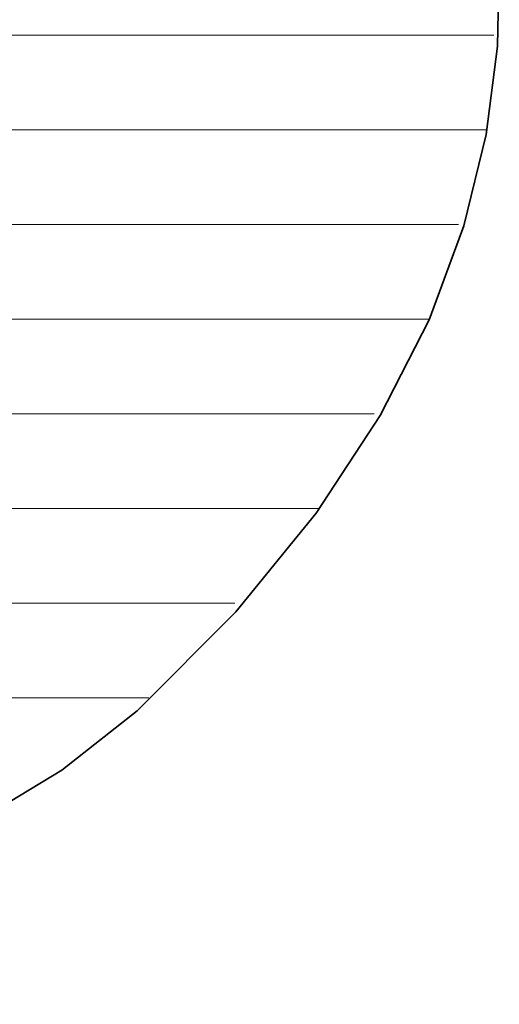
# Model space of a CAD drawing. Units: millimetres. Extents: x 59 to 11996, y 24 to 8424.
# Drawn here: x 8411 to 8447, y 362 to 435 of the extents above; entities that cross this region are included whole.
import ezdxf

# ---------------------------------------------------------------- set-up
doc = ezdxf.new("R2010")
doc.units = ezdxf.units.MM
doc.header["$MEASUREMENT"] = 0
doc.layers.add('(1) Shape lines', color=7, linetype='Continuous', lineweight=35)
doc.layers.add('(9) Sheet', color=7, linetype='Continuous', lineweight=35)

# ---------------------------------------------------------------- blocks, each defined once
blk = doc.blocks.new('HATCH_749_7422fd89-cfae-4f5c-a441-d6abc53b3a3b')
at = {"layer": '(1) Shape lines', "color": 0, "lineweight": 9}
for p, q in [((8411.31, 434), (8408.079, 434)), ((8411.637, 427), (8408.079, 427)), ((8411.964, 420), (8408.079, 420)), ((8412.292, 413), (8408.079, 413)), ((8412.619, 406), (8408.079, 406)), ((8412.947, 399), (8408.079, 399)), ((8413.274, 392), (8408.079, 392)), ((8413.602, 385), (8408.079, 385))]:
    blk.add_line(p, q, dxfattribs=at)
blk = doc.blocks.new('HATCH_750_2402f088-b1cd-4f48-863e-537671e524ee')
at = {"layer": '(1) Shape lines', "color": 0, "lineweight": 9}
for p, q in [((8413.843, 434), (8411.31, 434)), ((8413.843, 427), (8411.637, 427)), ((8413.843, 420), (8411.964, 420)), ((8413.843, 413), (8412.292, 413)), ((8413.843, 406), (8412.619, 406)), ((8413.843, 399), (8412.947, 399)), ((8413.843, 392), (8413.274, 392)), ((8413.843, 385), (8413.602, 385))]:
    blk.add_line(p, q, dxfattribs=at)
blk = doc.blocks.new('HATCH_753_95921a25-2688-46cd-b667-9cce6564719b')
at = {"layer": '(1) Shape lines', "color": 0, "lineweight": 9}
for p, q in [((8415.495, 434), (8413.843, 434)), ((8415.679, 427), (8413.843, 427)), ((8415.863, 420), (8413.843, 420)), ((8416.047, 413), (8413.843, 413)), ((8416.231, 406), (8413.843, 406)), ((8416.415, 399), (8413.843, 399)), ((8416.599, 392), (8413.843, 392)), ((8416.783, 385), (8413.843, 385))]:
    blk.add_line(p, q, dxfattribs=at)
blk = doc.blocks.new('HATCH_754_dd0b44ca-2ed8-4ed1-b596-c90bf53b16c7')
at = {"layer": '(1) Shape lines', "color": 0, "lineweight": 9}
for p, q in [((8416.864, 434), (8415.495, 434)), ((8416.864, 427), (8415.679, 427)), ((8416.864, 420), (8415.863, 420)), ((8416.864, 413), (8416.047, 413)), ((8416.864, 406), (8416.231, 406)), ((8416.864, 399), (8416.415, 399)), ((8416.864, 392), (8416.599, 392)), ((8416.864, 385), (8416.783, 385))]:
    blk.add_line(p, q, dxfattribs=at)
blk = doc.blocks.new('HATCH_758_59a0137a-bf18-4d4a-bb0d-59763df8101e')
at = {"layer": '(1) Shape lines', "color": 0, "lineweight": 9}
for p, q in [((8418.532, 434), (8416.864, 434)), ((8418.728, 427), (8416.864, 427)), ((8418.924, 420), (8416.864, 420)), ((8419.12, 413), (8416.864, 413)), ((8419.316, 406), (8416.864, 406)), ((8419.512, 399), (8416.864, 399)), ((8419.708, 392), (8416.864, 392)), ((8419.904, 385), (8416.864, 385))]:
    blk.add_line(p, q, dxfattribs=at)
blk = doc.blocks.new('HATCH_759_55ff557c-ead3-4b92-ac39-8cb26ee090a0')
at = {"layer": '(1) Shape lines', "color": 0, "lineweight": 9}
for p, q in [((8419.931, 434), (8418.532, 434)), ((8419.931, 427), (8418.728, 427)), ((8419.931, 420), (8418.924, 420)), ((8419.931, 413), (8419.12, 413)), ((8419.931, 406), (8419.316, 406)), ((8419.931, 399), (8419.512, 399)), ((8419.931, 392), (8419.708, 392)), ((8419.931, 385), (8419.904, 385))]:
    blk.add_line(p, q, dxfattribs=at)
blk = doc.blocks.new('HATCH_764_0fa413dd-fe2f-4efb-9b44-1aa34790379f')
at = {"layer": '(1) Shape lines', "color": 0, "lineweight": 9}
for p, q in [((8426.59, 434), (8419.931, 434)), ((8427.418, 427), (8419.931, 427)), ((8428.246, 420), (8419.931, 420)), ((8429.074, 413), (8419.931, 413)), ((8429.902, 406), (8419.931, 406)), ((8430.73, 399), (8419.931, 399)), ((8427.146, 392), (8419.931, 392)), ((8420.801, 385), (8419.931, 385))]:
    blk.add_line(p, q, dxfattribs=at)
blk = doc.blocks.new('HATCH_765_c486697d-57e5-48b0-9a98-129d1230fe6e')
at = {"layer": '(1) Shape lines', "color": 0, "lineweight": 9}
for p, q in [((8431.048, 434), (8426.59, 434)), ((8431.048, 427), (8427.418, 427)), ((8431.048, 420), (8428.246, 420)), ((8431.048, 413), (8429.074, 413)), ((8431.048, 406), (8429.902, 406)), ((8431.048, 399), (8430.73, 399))]:
    blk.add_line(p, q, dxfattribs=at)
blk = doc.blocks.new('HATCH_770_c8e7e114-acda-4ad5-bf7f-88bcf5590106')
at = {"layer": '(1) Shape lines', "color": 0, "lineweight": 9}
for p, q in [((8431.406, 434), (8431.048, 434)), ((8431.462, 427), (8431.048, 427)), ((8431.519, 420), (8431.048, 420)), ((8431.575, 413), (8431.048, 413)), ((8431.632, 406), (8431.048, 406)), ((8431.688, 399), (8431.048, 399))]:
    blk.add_line(p, q, dxfattribs=at)
blk = doc.blocks.new('HATCH_771_4af4e1ec-1f3b-4d1f-ad20-f51ae21cd0d9')
at = {"layer": '(1) Shape lines', "color": 0, "lineweight": 9}
for p, q in [((8431.704, 434), (8431.406, 434)), ((8431.704, 427), (8431.462, 427)), ((8431.704, 420), (8431.519, 420)), ((8431.704, 413), (8431.575, 413)), ((8431.704, 406), (8431.632, 406)), ((8431.704, 399), (8431.688, 399))]:
    blk.add_line(p, q, dxfattribs=at)
blk = doc.blocks.new('HATCH_776_c85727cc-43d7-4e13-8293-7bc850a04ec9')
at = {"layer": '(1) Shape lines', "color": 0, "lineweight": 9}
for p, q in [((8432.468, 434), (8431.704, 434)), ((8432.59, 427), (8431.704, 427)), ((8432.713, 420), (8431.704, 420)), ((8432.836, 413), (8431.704, 413)), ((8432.958, 406), (8431.704, 406)), ((8433.081, 399), (8431.704, 399))]:
    blk.add_line(p, q, dxfattribs=at)
blk = doc.blocks.new('HATCH_777_572939c0-4ac8-42a6-b07f-2d4748a8f8df')
at = {"layer": '(1) Shape lines', "color": 0, "lineweight": 9}
for p, q in [((8433.089, 434), (8432.468, 434)), ((8433.089, 427), (8432.59, 427)), ((8433.089, 420), (8432.713, 420)), ((8433.089, 413), (8432.836, 413)), ((8433.089, 406), (8432.958, 406)), ((8433.089, 399), (8433.081, 399))]:
    blk.add_line(p, q, dxfattribs=at)
blk = doc.blocks.new('HATCH_782_cc027a92-8632-4a02-b65b-04740cfc655e')
at = {"layer": '(1) Shape lines', "color": 0, "lineweight": 9}
for p, q in [((8433.134, 434), (8433.089, 434)), ((8433.141, 427), (8433.089, 427)), ((8433.149, 420), (8433.089, 420)), ((8433.156, 413), (8433.089, 413)), ((8433.164, 406), (8433.089, 406)), ((8433.171, 399), (8433.089, 399))]:
    blk.add_line(p, q, dxfattribs=at)
blk = doc.blocks.new('HATCH_783_49da4353-5b62-4688-8430-8bf4ee967fd8')
at = {"layer": '(1) Shape lines', "color": 0, "lineweight": 9}
for p, q in [((8433.172, 434), (8433.134, 434)), ((8433.172, 427), (8433.141, 427)), ((8433.172, 420), (8433.149, 420)), ((8433.172, 413), (8433.156, 413)), ((8433.172, 406), (8433.164, 406)), ((8433.172, 399), (8433.171, 399))]:
    blk.add_line(p, q, dxfattribs=at)
blk = doc.blocks.new('HATCH_788_eb770f0a-c7b3-4e8f-8708-bcb448df28e9')
at = {"layer": '(1) Shape lines', "color": 0, "lineweight": 9}
for p, q in [((8433.693, 434), (8433.172, 434)), ((8433.78, 427), (8433.172, 427)), ((8433.866, 420), (8433.172, 420)), ((8433.953, 413), (8433.172, 413)), ((8434.04, 406), (8433.172, 406)), ((8433.377, 399), (8433.172, 399))]:
    blk.add_line(p, q, dxfattribs=at)
blk = doc.blocks.new('HATCH_789_b3190b19-8a4d-4fac-bdbe-3d6a095b13b2')
at = {"layer": '(1) Shape lines', "color": 0, "lineweight": 9}
for p, q in [((8433.188, 476), (8433.172, 476)), ((8434.111, 469), (8433.259, 469)), ((8434.111, 462), (8433.346, 462)), ((8434.111, 455), (8433.432, 455)), ((8434.111, 448), (8433.519, 448)), ((8434.111, 441), (8433.606, 441)), ((8434.111, 434), (8433.693, 434)), ((8434.111, 427), (8433.78, 427)), ((8434.111, 420), (8433.866, 420)), ((8434.111, 413), (8433.953, 413)), ((8434.111, 406), (8434.04, 406))]:
    blk.add_line(p, q, dxfattribs=at)
blk = doc.blocks.new('HATCH_794_e640eab1-2e2a-4293-834e-883001cb1f3c')
at = {"layer": '(1) Shape lines', "color": 0, "lineweight": 9}
for p, q in [((8434.187, 469), (8434.111, 469)), ((8434.277, 462), (8434.111, 462)), ((8434.366, 455), (8434.111, 455)), ((8434.455, 448), (8434.111, 448)), ((8434.544, 441), (8434.111, 441)), ((8434.633, 434), (8434.111, 434)), ((8434.722, 427), (8434.111, 427)), ((8434.811, 420), (8434.111, 420)), ((8434.9, 413), (8434.111, 413)), ((8434.989, 406), (8434.111, 406))]:
    blk.add_line(p, q, dxfattribs=at)
blk = doc.blocks.new('HATCH_795_b40e826d-679c-484b-8c3e-9979ac01f5a7')
at = {"layer": '(1) Shape lines', "color": 0, "lineweight": 9}
for p, q in [((8435.042, 469), (8434.187, 469)), ((8435.042, 462), (8434.277, 462)), ((8435.042, 455), (8434.366, 455)), ((8435.042, 448), (8434.455, 448)), ((8435.042, 441), (8434.544, 441)), ((8435.042, 434), (8434.633, 434)), ((8435.042, 427), (8434.722, 427)), ((8435.042, 420), (8434.811, 420)), ((8435.042, 413), (8434.9, 413)), ((8435.042, 406), (8434.989, 406))]:
    blk.add_line(p, q, dxfattribs=at)
blk = doc.blocks.new('HATCH_802_8a5d8eff-ee20-4cf1-8731-b1b201b7029b')
at = {"layer": '(1) Shape lines', "color": 0, "lineweight": 9}
for p, q in [((8435.373, 469), (8435.042, 469)), ((8435.906, 462), (8435.042, 462)), ((8436.438, 455), (8435.042, 455)), ((8436.97, 448), (8435.042, 448)), ((8437.503, 441), (8435.042, 441)), ((8438.035, 434), (8435.042, 434)), ((8438.567, 427), (8435.042, 427)), ((8439.099, 420), (8435.042, 420)), ((8439.632, 413), (8435.042, 413)), ((8437.452, 406), (8435.042, 406))]:
    blk.add_line(p, q, dxfattribs=at)
blk = doc.blocks.new('HATCH_803_c94a4d0b-a9cc-439f-8d35-5db4f43b7336')
at = {"layer": '(1) Shape lines', "color": 0, "lineweight": 9}
for p, q in [((8437.505, 469), (8435.373, 469)), ((8439.851, 462), (8435.906, 462)), ((8439.851, 455), (8436.438, 455)), ((8439.851, 448), (8436.97, 448)), ((8439.851, 441), (8437.503, 441)), ((8439.851, 434), (8438.035, 434)), ((8439.851, 427), (8438.567, 427)), ((8439.851, 420), (8439.099, 420)), ((8439.851, 413), (8439.632, 413))]:
    blk.add_line(p, q, dxfattribs=at)
blk = doc.blocks.new('HATCH_810_a3cf0ea7-c904-4de4-82d1-20475e5beab7')
at = {"layer": '(1) Shape lines', "color": 0, "lineweight": 9}
for p, q in [((8439.904, 462), (8439.851, 462)), ((8440.036, 455), (8439.851, 455)), ((8440.168, 448), (8439.851, 448)), ((8440.3, 441), (8439.851, 441)), ((8440.432, 434), (8439.851, 434)), ((8440.563, 427), (8439.851, 427)), ((8440.695, 420), (8439.851, 420)), ((8440.827, 413), (8439.851, 413))]:
    blk.add_line(p, q, dxfattribs=at)
blk = doc.blocks.new('HATCH_811_d1cc05d3-e96c-4c4d-a50d-bf46aa8ebd55')
at = {"layer": '(1) Shape lines', "color": 0, "lineweight": 9}
for p, q in [((8440.849, 462), (8439.904, 462)), ((8440.849, 455), (8440.036, 455)), ((8440.849, 448), (8440.168, 448)), ((8440.849, 441), (8440.3, 441)), ((8440.849, 434), (8440.432, 434)), ((8440.849, 427), (8440.563, 427)), ((8440.849, 420), (8440.695, 420)), ((8440.849, 413), (8440.827, 413))]:
    blk.add_line(p, q, dxfattribs=at)
blk = doc.blocks.new('HATCH_817_cd4454ef-da9e-4a80-bc16-87cddbe6a0dc')
at = {"layer": '(1) Shape lines', "color": 0, "lineweight": 9}
for p, q in [((8440.863, 462), (8440.849, 462)), ((8440.954, 455), (8440.849, 455)), ((8441.045, 448), (8440.849, 448)), ((8441.136, 441), (8440.849, 441)), ((8441.227, 434), (8440.849, 434)), ((8441.319, 427), (8440.849, 427)), ((8441.41, 420), (8440.849, 420)), ((8441.501, 413), (8440.849, 413))]:
    blk.add_line(p, q, dxfattribs=at)
blk = doc.blocks.new('HATCH_818_e54fd950-4081-4660-9a58-e0fbb9c21cc9')
at = {"layer": '(1) Shape lines', "color": 0, "lineweight": 9}
for p, q in [((8441.462, 462), (8440.863, 462)), ((8441.501, 455), (8440.954, 455)), ((8441.501, 448), (8441.045, 448)), ((8441.501, 441), (8441.136, 441)), ((8441.501, 434), (8441.227, 434)), ((8441.501, 427), (8441.319, 427)), ((8441.501, 420), (8441.41, 420)), ((8441.501, 413), (8441.501, 413))]:
    blk.add_line(p, q, dxfattribs=at)
blk = doc.blocks.new('HATCH_823_2db62cf2-32ba-4b1e-a9ff-ed528e298ff6')
at = {"layer": '(1) Shape lines', "color": 0, "lineweight": 9}
for p, q in [((8441.582, 455), (8441.501, 455)), ((8441.664, 448), (8441.501, 448)), ((8441.746, 441), (8441.501, 441)), ((8441.828, 434), (8441.501, 434)), ((8441.91, 427), (8441.501, 427)), ((8441.992, 420), (8441.501, 420)), ((8441.514, 413), (8441.501, 413))]:
    blk.add_line(p, q, dxfattribs=at)
blk = doc.blocks.new('HATCH_824_54c789da-4730-4b74-b5b1-6c09924c6e91')
at = {"layer": '(1) Shape lines', "color": 0, "lineweight": 9}
for p, q in [((8442.053, 455), (8441.582, 455)), ((8442.053, 448), (8441.664, 448)), ((8442.053, 441), (8441.746, 441)), ((8442.053, 434), (8441.828, 434)), ((8442.053, 427), (8441.91, 427)), ((8442.053, 420), (8441.992, 420))]:
    blk.add_line(p, q, dxfattribs=at)
blk = doc.blocks.new('HATCH_829_d1740678-d1c8-447e-8d6e-0c0f95581469')
at = {"layer": '(1) Shape lines', "color": 0, "lineweight": 9}
for p, q in [((8442.529, 455), (8442.053, 455)), ((8443.088, 448), (8442.053, 448)), ((8443.647, 441), (8442.053, 441)), ((8444.207, 434), (8442.053, 434)), ((8444.766, 427), (8442.053, 427)), ((8443.678, 420), (8442.053, 420))]:
    blk.add_line(p, q, dxfattribs=at)
blk = doc.blocks.new('HATCH_830_a0f742e9-5218-4cdb-a4c3-64e946022855')
at = {"layer": '(1) Shape lines', "color": 0, "lineweight": 9}
for p, q in [((8443.927, 455), (8442.529, 455)), ((8444.987, 448), (8443.088, 448)), ((8444.987, 441), (8443.647, 441)), ((8444.987, 434), (8444.207, 434)), ((8444.987, 427), (8444.766, 427))]:
    blk.add_line(p, q, dxfattribs=at)
blk = doc.blocks.new('HATCH_833_71a4173c-af59-4e83-95e5-9e4f4a3e519e')
at = {"layer": '(1) Shape lines', "color": 0, "lineweight": 9}
for p, q in [((8445.016, 448), (8444.987, 448)), ((8445.07, 441), (8444.987, 441)), ((8445.125, 434), (8444.987, 434)), ((8445.179, 427), (8444.987, 427))]:
    blk.add_line(p, q, dxfattribs=at)
blk = doc.blocks.new('HATCH_834_a84777dc-d943-49f5-8080-17ac4f11052e')
at = {"layer": '(1) Shape lines', "color": 0, "lineweight": 9}
for p, q in [((8445.195, 448), (8445.016, 448)), ((8445.195, 441), (8445.07, 441)), ((8445.195, 434), (8445.125, 434)), ((8445.195, 427), (8445.179, 427))]:
    blk.add_line(p, q, dxfattribs=at)
blk = doc.blocks.new('HATCH_837_a784d262-c806-466a-94db-e694756e697a')
at = {"layer": '(1) Shape lines', "color": 0, "lineweight": 9}
for p, q in [((8445.262, 448), (8445.195, 448)), ((8445.417, 441), (8445.195, 441)), ((8445.573, 434), (8445.195, 434)), ((8445.729, 427), (8445.195, 427))]:
    blk.add_line(p, q, dxfattribs=at)
blk = doc.blocks.new('HATCH_838_36437037-dd17-46dd-a70c-be63fd942ae8')
at = {"layer": '(1) Shape lines', "color": 0, "lineweight": 9}
for p, q in [((8445.582, 448), (8445.262, 448)), ((8445.737, 441), (8445.417, 441)), ((8445.737, 434), (8445.573, 434)), ((8445.737, 427), (8445.729, 427))]:
    blk.add_line(p, q, dxfattribs=at)
blk = doc.blocks.new('HATCH_841_40c1799e-d237-43a6-9e86-eafd95065d19')
at = {"layer": '(1) Shape lines', "color": 0, "lineweight": 9}
for p, q in [((8446.492, 441), (8445.737, 441)), ((8446.288, 434), (8445.737, 434)), ((8445.763, 427), (8445.737, 427))]:
    blk.add_line(p, q, dxfattribs=at)
blk = doc.blocks.new('GROUP_0_161bf412-d432-45ad-b454-e1f15320029a')
at = {"layer": '(9) Sheet', "color": 7, "linetype": 'Continuous', "lineweight": 35, "ltscale": 20}
blk.add_lwpolyline([(8338.69, 362.326), (8349.984, 362.661), (8363.75, 363.797), (8378.808, 366.118), (8393.977, 370.009), (8401.235, 372.664), (8408.079, 375.855), (8414.36, 379.631), (8419.931, 384.04), (8427.216, 391.361), (8433.172, 398.647), (8437.899, 405.859), (8441.501, 412.958), (8444.08, 419.904), (8445.737, 426.658), (8446.575, 433.181), (8446.696, 439.434), (8446.202, 445.377), (8445.195, 450.971), (8442.053, 460.954), (8438.086, 469.07), (8434.111, 475.004), (8427.378, 482.869)], dxfattribs=at)
at = {"layer": '(1) Shape lines', "color": 154, "linetype": 'ByBlock'}
for name in ['HATCH_749_7422fd89-cfae-4f5c-a441-d6abc53b3a3b', 'HATCH_750_2402f088-b1cd-4f48-863e-537671e524ee', 'HATCH_753_95921a25-2688-46cd-b667-9cce6564719b', 'HATCH_754_dd0b44ca-2ed8-4ed1-b596-c90bf53b16c7', 'HATCH_758_59a0137a-bf18-4d4a-bb0d-59763df8101e', 'HATCH_759_55ff557c-ead3-4b92-ac39-8cb26ee090a0', 'HATCH_764_0fa413dd-fe2f-4efb-9b44-1aa34790379f', 'HATCH_765_c486697d-57e5-48b0-9a98-129d1230fe6e', 'HATCH_770_c8e7e114-acda-4ad5-bf7f-88bcf5590106', 'HATCH_771_4af4e1ec-1f3b-4d1f-ad20-f51ae21cd0d9', 'HATCH_776_c85727cc-43d7-4e13-8293-7bc850a04ec9', 'HATCH_777_572939c0-4ac8-42a6-b07f-2d4748a8f8df', 'HATCH_782_cc027a92-8632-4a02-b65b-04740cfc655e', 'HATCH_783_49da4353-5b62-4688-8430-8bf4ee967fd8', 'HATCH_788_eb770f0a-c7b3-4e8f-8708-bcb448df28e9', 'HATCH_789_b3190b19-8a4d-4fac-bdbe-3d6a095b13b2', 'HATCH_794_e640eab1-2e2a-4293-834e-883001cb1f3c', 'HATCH_795_b40e826d-679c-484b-8c3e-9979ac01f5a7', 'HATCH_802_8a5d8eff-ee20-4cf1-8731-b1b201b7029b', 'HATCH_803_c94a4d0b-a9cc-439f-8d35-5db4f43b7336', 'HATCH_810_a3cf0ea7-c904-4de4-82d1-20475e5beab7', 'HATCH_811_d1cc05d3-e96c-4c4d-a50d-bf46aa8ebd55', 'HATCH_817_cd4454ef-da9e-4a80-bc16-87cddbe6a0dc', 'HATCH_818_e54fd950-4081-4660-9a58-e0fbb9c21cc9', 'HATCH_823_2db62cf2-32ba-4b1e-a9ff-ed528e298ff6', 'HATCH_824_54c789da-4730-4b74-b5b1-6c09924c6e91', 'HATCH_829_d1740678-d1c8-447e-8d6e-0c0f95581469', 'HATCH_830_a0f742e9-5218-4cdb-a4c3-64e946022855', 'HATCH_833_71a4173c-af59-4e83-95e5-9e4f4a3e519e', 'HATCH_834_a84777dc-d943-49f5-8080-17ac4f11052e', 'HATCH_837_a784d262-c806-466a-94db-e694756e697a', 'HATCH_838_36437037-dd17-46dd-a70c-be63fd942ae8', 'HATCH_841_40c1799e-d237-43a6-9e86-eafd95065d19']:
    blk.add_blockref(name, (0, 0), dxfattribs=at)

msp = doc.modelspace()

# ---------------------------------------------------------------- block references
at = {"color": 7, "linetype": 'ByBlock'}
msp.add_blockref('GROUP_0_161bf412-d432-45ad-b454-e1f15320029a', (0, 0), dxfattribs=at)

doc.saveas('drawing.dxf')
